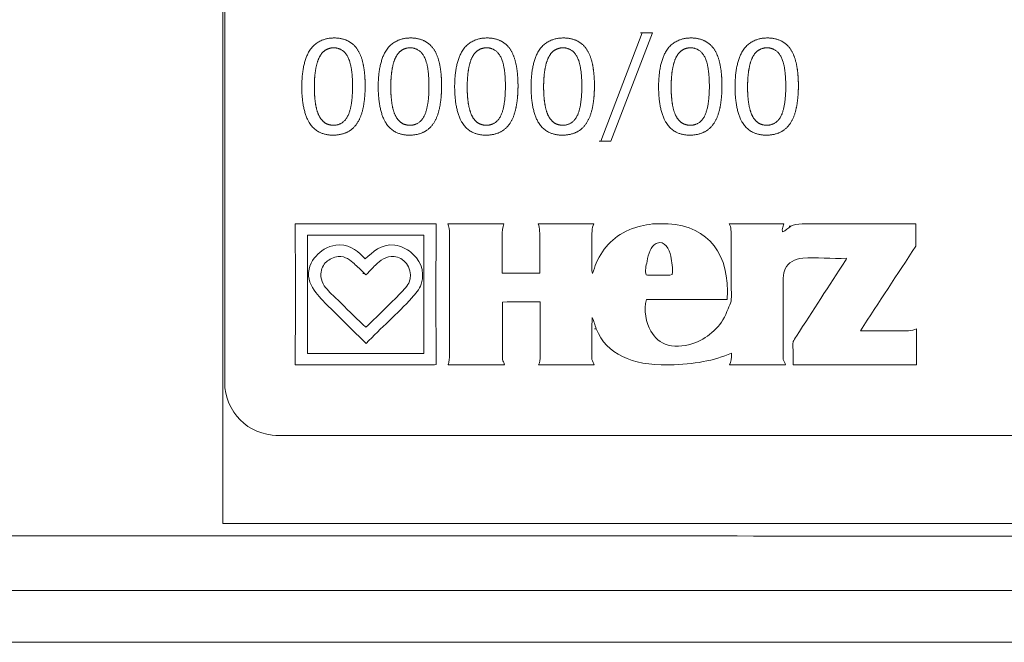
# Model space of a CAD drawing. Units: millimetres. Extents: x 0 to 420, y 0 to 297.
# Drawn here: x 121 to 127, y 135 to 139 of the extents above; entities that cross this region are included whole.
import ezdxf

# ---------------------------------------------------------------- set-up
doc = ezdxf.new("R2010")
doc.units = ezdxf.units.MM
doc.layers.add('1', color=7, linetype='Continuous', true_color=0xffffff)

msp = doc.modelspace()

# ---------------------------------------------------------------- linework, layer by layer
at = {"layer": '1', "color": 2, "linetype": 'Continuous', "lineweight": 13}
for p, q in [((122.6078, 135.7747), (122.6078, 141.7747)), ((124.7471, 137.9416), (124.9823, 138.5551)), ((125.0396, 138.5551), (124.8036, 137.9416)), ((124.9823, 138.5551), (124.9731, 138.5551)), ((124.9823, 138.5551), (125.0396, 138.5551)), ((124.7471, 137.9416), (124.7379, 137.9416)), ((124.8036, 137.9416), (124.7471, 137.9416)), ((123.0874, 137.4088), (123.0874, 136.7388)), ((123.7449, 137.4088), (123.0874, 137.4088)), ((123.7449, 136.7388), (123.7449, 137.4088)), ((123.4092, 137.1921), (123.4, 137.1921)), ((125.088, 137.1829), (125.0788, 137.1829)), ((123.0874, 136.7388), (123.7449, 136.7388)), ((124.7076, 136.6735), (124.7097, 136.6735)), ((122.9084, 136.2747), (122.9182, 136.2747)), ((134.1078, 135.7747), (122.6078, 135.7747))]:
    msp.add_line(p, q, dxfattribs=at)
at = {"layer": '1', "color": 6, "linetype": 'Continuous', "lineweight": 13}
for p, q in [((125.8226, 137.4591), (125.8133, 137.4591)), ((124.7217, 136.8789), (124.7125, 136.8789))]:
    msp.add_line(p, q, dxfattribs=at)
at = {"layer": '1', "color": 2, "linetype": 'Continuous', "lineweight": 13}
for points, knots in [([(122.6182, 140.9747), (122.6182, 141.1403), (122.7521, 141.2747), (122.9171, 141.2747), (122.9171, 141.2747), (131.2851, 141.2747), (131.2851, 141.2747), (131.4502, 141.2747), (131.584, 141.1403), (131.584, 140.9747), (131.584, 140.9747), (131.584, 136.5747), (131.584, 136.5747)], [0, 0, 0, 0, 0.25, 0.25, 0.25, 0.5, 0.5, 0.5, 0.75, 0.75, 0.75, 1, 1, 1, 1]), ([(131.584, 136.5747), (131.584, 136.409), (131.4502, 136.2747), (131.2851, 136.2747), (131.2851, 136.2747), (122.9171, 136.2747), (122.9171, 136.2747), (122.7521, 136.2747), (122.6182, 136.409), (122.6182, 136.5747), (122.6182, 136.5747), (122.6182, 140.9747), (122.6182, 140.9747)], [0, 0, 0, 0, 0.25, 0.25, 0.25, 0.5, 0.5, 0.5, 0.75, 0.75, 0.75, 1, 1, 1, 1]), ([(123.8154, 136.6909), (123.8154, 136.6909), (123.8154, 136.7402), (123.8154, 136.7402), (123.8136, 136.9603), (123.8136, 137.1877), (123.8154, 137.4078), (123.8154, 137.4078), (123.8154, 137.4735), (123.8153, 137.4735), (123.8153, 137.4735), (123.542, 137.4735), (123.3152, 137.4735)], [0, 0, 0, 0, 0.278921, 0.278921, 0.278921, 0.557842, 0.557842, 0.557842, 0.836762, 0.836762, 0.836762, 1, 1, 1, 1]), ([(124.2689, 137.1931), (124.2262, 137.1931), (124.1898, 137.1931), (124.1898, 137.1931), (124.1898, 137.1931), (124.1898, 137.3163), (124.1898, 137.3163), (124.1898, 137.3745), (124.185, 137.4357), (124.199, 137.4735)], [0, 0, 0, 0, 0.171782, 0.171782, 0.171782, 0.585891, 0.585891, 0.585891, 1, 1, 1, 1]), ([(124.7003, 137.1921), (124.6947, 137.2099), (124.6973, 137.2307), (124.6973, 137.2517), (124.6973, 137.2517), (124.6973, 137.3769), (124.6973, 137.3769), (124.6973, 137.4164), (124.6959, 137.45), (124.7075, 137.4735)], [0, 0, 0, 0, 0.333333, 0.333333, 0.333333, 0.666667, 0.666667, 0.666667, 1, 1, 1, 1]), ([(125.4625, 137.0452), (125.4795, 137.2994), (125.3602, 137.4578), (125.1289, 137.4735), (125.1289, 137.4735), (125.0584, 137.4735), (125.0583, 137.4735), (125.0118, 137.4706), (124.9649, 137.4603), (124.9255, 137.4458)], [0, 0, 0, 0, 0.333333, 0.333333, 0.333333, 0.666667, 0.666667, 0.666667, 1, 1, 1, 1]), ([(125.7837, 137.4735), (125.7837, 137.4735), (125.4737, 137.4735), (125.4738, 137.4735), (125.4871, 137.453), (125.4849, 137.4279), (125.4849, 137.3944), (125.4849, 137.3944), (125.4849, 137.1377), (125.4849, 137.1377), (125.4849, 137.1035), (125.4894, 137.0663), (125.4849, 137.035)], [0, 0, 0, 0, 0.25, 0.25, 0.25, 0.5, 0.5, 0.5, 0.75, 0.75, 0.75, 1, 1, 1, 1]), ([(126.5304, 137.3462), (126.5304, 137.3462), (126.5304, 137.4735), (126.5304, 137.4735), (126.5304, 137.4735), (125.887, 137.4735), (125.887, 137.4735), (125.8623, 137.471), (125.8384, 137.4683), (125.8226, 137.4591)], [0, 0, 0, 0, 0.333333, 0.333333, 0.333333, 0.666667, 0.666667, 0.666667, 1, 1, 1, 1]), ([(123.0174, 137.4524), (123.0174, 137.4523), (123.0174, 137.452), (123.0174, 137.4519), (123.0174, 137.4087), (123.0174, 137.4087), (123.0191, 137.188), (123.0191, 136.96), (123.0174, 136.7393), (123.0174, 136.7393), (123.0174, 136.6735), (123.0174, 136.6735), (123.0174, 136.6735), (123.8144, 136.6735), (123.8165, 136.6775), (123.8149, 136.6854), (123.8154, 136.6909)], [0, 0, 0, 0, 0.166667, 0.166667, 0.333333, 0.333333, 0.333333, 0.5, 0.5, 0.5, 0.666667, 0.666667, 0.666667, 0.833333, 0.833333, 1, 1, 1, 1]), ([(125.7755, 137.4283), (125.7755, 137.4283), (125.7755, 137.4313), (125.7755, 137.4313), (125.7738, 137.4342), (125.7738, 137.444), (125.7755, 137.4468)], [0, 0, 0, 0, 0.5, 0.5, 0.5, 1, 1, 1, 1]), ([(126.4313, 136.8676), (126.4313, 136.8676), (126.2175, 136.8676), (126.2175, 136.8676), (126.3208, 137.0282), (126.4265, 137.1862), (126.5304, 137.3462)], [0, 0, 0, 0, 0.5, 0.5, 0.5, 1, 1, 1, 1]), ([(123.4338, 137.2002), (123.4296, 137.1961), (123.4186, 137.1838), (123.4158, 137.1838), (123.4109, 137.1904), (123.4092, 137.1921)], [0, 0, 0, 0, 0.5, 0.5, 1, 1, 1, 1]), ([(125.7807, 136.7054), (125.7776, 136.7247), (125.7807, 136.748), (125.7807, 136.77), (125.7807, 136.77), (125.7807, 137.0976), (125.7807, 137.0976), (125.7807, 137.1414), (125.7771, 137.1915), (125.7909, 137.2187)], [0, 0, 0, 0, 0.333333, 0.333333, 0.333333, 0.666667, 0.666667, 0.666667, 1, 1, 1, 1]), ([(124.1918, 136.7043), (124.1884, 136.7278), (124.1918, 136.7573), (124.1918, 136.7854), (124.1918, 136.7854), (124.1918, 137.0295), (124.1918, 137.0298)], [0, 0, 0, 0, 0.500153, 0.500153, 0.500153, 1, 1, 1, 1]), ([(124.4037, 137.0309), (124.4054, 136.9538), (124.4046, 136.8666), (124.4046, 136.7875), (124.4046, 136.7449), (124.4083, 136.7015), (124.3954, 136.6745)], [0, 0, 0, 0, 0.5, 0.5, 0.5, 1, 1, 1, 1]), ([(124.6973, 136.7043), (124.6941, 136.7197), (124.6973, 136.7419), (124.6973, 136.7628), (124.6973, 136.8223), (124.6965, 136.8911), (124.6983, 136.9425)], [0, 0, 0, 0, 0.5, 0.5, 0.5, 1, 1, 1, 1]), ([(124.7217, 136.8789), (124.7813, 136.732), (124.9215, 136.6726), (125.1279, 136.6735), (125.128, 136.6735), (125.1371, 136.6735), (125.1372, 136.6735), (125.2731, 136.6764), (125.39, 136.6983), (125.4871, 136.7402)], [0, 0, 0, 0, 0.333333, 0.333333, 0.333333, 0.666667, 0.666667, 0.666667, 1, 1, 1, 1]), ([(126.5131, 136.6737), (126.5193, 136.6737), (126.5254, 136.6736), (126.5316, 136.6735), (126.5316, 136.6735), (126.5347, 136.6735), (126.5347, 136.6735), (126.5347, 136.6736), (126.5347, 136.8775), (126.5346, 136.8779)], [0, 0, 0, 0, 0.013294, 0.013294, 0.013294, 0.506894, 0.506894, 0.506894, 1, 1, 1, 1]), ([(125.8553, 136.8367), (125.8488, 136.8268), (125.8385, 136.8137), (125.8369, 136.806), (125.8327, 136.7867), (125.8369, 136.7614), (125.8369, 136.7402), (125.8369, 136.7402), (125.8369, 136.6746), (125.8369, 136.6745)], [0, 0, 0, 0, 0.333416, 0.333416, 0.333416, 0.666832, 0.666832, 0.666832, 1, 1, 1, 1]), ([(123.8843, 136.6784), (123.8838, 136.677), (123.8833, 136.6758), (123.8828, 136.6745), (123.8828, 136.6745), (123.8828, 136.6735), (123.8828, 136.6735), (123.8828, 136.6735), (124.202, 136.6735), (124.202, 136.6735), (124.202, 136.6736), (124.202, 136.6745), (124.2006, 136.6844), (124.1931, 136.6956), (124.1918, 136.7043)], [0, 0, 0, 0, 0.010412, 0.010412, 0.010412, 0.257809, 0.257809, 0.257809, 0.505206, 0.505206, 0.505206, 0.752603, 0.752603, 1, 1, 1, 1])]:
    msp.add_open_spline(points, degree=3, knots=knots, dxfattribs=at)
for points, degree in [([(123.4134, 138.253), (123.4135, 138.271), (123.4126, 138.307), (123.4085, 138.3599), (123.397, 138.4251), (123.3708, 138.4905), (123.3152, 138.5348), (123.2258, 138.5348), (123.1269, 138.5348), (123.0476, 138.4332), (123.0476, 138.2488), (123.0493, 138.0668), (123.1218, 137.9661), (123.217, 137.9661), (123.31, 137.9661), (123.3683, 138.0104), (123.3959, 138.0782), (123.4079, 138.1452), (123.4123, 138.1988), (123.4134, 138.235), (123.4134, 138.253)], 9), ([(123.8461, 138.253), (123.846, 138.235), (123.845, 138.1988), (123.8406, 138.1452), (123.8286, 138.0782), (123.801, 138.0104), (123.7427, 137.9661), (123.6496, 137.9661), (123.5545, 137.9661), (123.482, 138.0668), (123.4803, 138.2488), (123.4803, 138.4332), (123.5595, 138.5348), (123.6584, 138.5348), (123.7478, 138.5348), (123.8035, 138.4905), (123.8297, 138.4251), (123.8411, 138.3599), (123.8453, 138.307), (123.8461, 138.271), (123.8461, 138.253)], 9), ([(124.2788, 138.253), (124.2787, 138.235), (124.2777, 138.1988), (124.2732, 138.1452), (124.2612, 138.0782), (124.2337, 138.0104), (124.1753, 137.9661), (124.0823, 137.9661), (123.9872, 137.9661), (123.9146, 138.0668), (123.913, 138.2488), (123.913, 138.4332), (123.9922, 138.5348), (124.0911, 138.5348), (124.1805, 138.5348), (124.2361, 138.4905), (124.2624, 138.4251), (124.2738, 138.3599), (124.2779, 138.307), (124.2788, 138.271), (124.2788, 138.253)], 9), ([(124.7114, 138.253), (124.7114, 138.235), (124.7104, 138.1988), (124.7059, 138.1452), (124.6939, 138.0782), (124.6664, 138.0104), (124.608, 137.9661), (124.515, 137.9661), (124.4198, 137.9661), (124.3473, 138.0668), (124.3456, 138.2488), (124.3456, 138.4332), (124.4249, 138.5348), (124.5238, 138.5348), (124.6132, 138.5348), (124.6688, 138.4905), (124.695, 138.4251), (124.7065, 138.3599), (124.7106, 138.307), (124.7115, 138.271), (124.7114, 138.253)], 9), ([(125.4334, 138.253), (125.4333, 138.235), (125.4323, 138.1988), (125.4279, 138.1452), (125.4159, 138.0782), (125.3883, 138.0104), (125.3299, 137.9661), (125.2369, 137.9661), (125.1418, 137.9661), (125.0693, 138.0668), (125.0676, 138.2488), (125.0676, 138.4332), (125.1468, 138.5348), (125.2457, 138.5348), (125.3351, 138.5348), (125.3908, 138.4905), (125.417, 138.4251), (125.4284, 138.3599), (125.4326, 138.307), (125.4334, 138.271), (125.4334, 138.253)], 9), ([(125.8661, 138.253), (125.866, 138.235), (125.865, 138.1988), (125.8605, 138.1452), (125.8485, 138.0782), (125.821, 138.0104), (125.7626, 137.9661), (125.6696, 137.9661), (125.5745, 137.9661), (125.5019, 138.0668), (125.5003, 138.2488), (125.5003, 138.4332), (125.5795, 138.5348), (125.6784, 138.5348), (125.7678, 138.5348), (125.8234, 138.4905), (125.8497, 138.4251), (125.8611, 138.3599), (125.8652, 138.307), (125.8661, 138.271), (125.8661, 138.253)], 9), ([(123.1258, 138.2498), (123.1258, 138.2353), (123.1263, 138.2063), (123.129, 138.1636), (123.1364, 138.111), (123.1533, 138.0585), (123.1882, 138.0237), (123.2415, 138.0237), (123.309, 138.0237), (123.3452, 138.1125), (123.3452, 138.253), (123.3452, 138.3884), (123.3106, 138.4773), (123.2425, 138.4773), (123.1908, 138.4773), (123.155, 138.4432), (123.1373, 138.3897), (123.1295, 138.3363), (123.1265, 138.2933), (123.1258, 138.2643), (123.1258, 138.2498)], 9), ([(123.5585, 138.2498), (123.5584, 138.2353), (123.559, 138.2063), (123.5617, 138.1636), (123.5691, 138.111), (123.586, 138.0585), (123.6209, 138.0237), (123.6742, 138.0237), (123.7416, 138.0237), (123.7779, 138.1125), (123.7779, 138.253), (123.7779, 138.3884), (123.7433, 138.4773), (123.6751, 138.4773), (123.6235, 138.4773), (123.5877, 138.4432), (123.57, 138.3897), (123.5621, 138.3363), (123.5592, 138.2933), (123.5585, 138.2643), (123.5585, 138.2498)], 9), ([(123.9911, 138.2498), (123.9911, 138.2353), (123.9916, 138.2063), (123.9943, 138.1636), (124.0018, 138.111), (124.0186, 138.0585), (124.0536, 138.0237), (124.1069, 138.0237), (124.1743, 138.0237), (124.2105, 138.1125), (124.2105, 138.253), (124.2105, 138.3884), (124.176, 138.4773), (124.1078, 138.4773), (124.0562, 138.4773), (124.0203, 138.4432), (124.0027, 138.3897), (123.9948, 138.3363), (123.9919, 138.2933), (123.9912, 138.2643), (123.9911, 138.2498)], 9), ([(124.4238, 138.2498), (124.4238, 138.2353), (124.4243, 138.2063), (124.427, 138.1636), (124.4344, 138.111), (124.4513, 138.0585), (124.4863, 138.0237), (124.5395, 138.0237), (124.607, 138.0237), (124.6432, 138.1125), (124.6432, 138.253), (124.6432, 138.3884), (124.6087, 138.4773), (124.5405, 138.4773), (124.4888, 138.4773), (124.453, 138.4432), (124.4353, 138.3897), (124.4275, 138.3363), (124.4245, 138.2933), (124.4238, 138.2643), (124.4238, 138.2498)], 9), ([(125.1458, 138.2498), (125.1457, 138.2353), (125.1463, 138.2063), (125.149, 138.1636), (125.1564, 138.111), (125.1733, 138.0585), (125.2082, 138.0237), (125.2615, 138.0237), (125.3289, 138.0237), (125.3652, 138.1125), (125.3652, 138.253), (125.3652, 138.3884), (125.3306, 138.4773), (125.2624, 138.4773), (125.2108, 138.4773), (125.175, 138.4432), (125.1573, 138.3897), (125.1494, 138.3363), (125.1465, 138.2933), (125.1458, 138.2643), (125.1458, 138.2498)], 9), ([(125.5784, 138.2498), (125.5784, 138.2353), (125.5789, 138.2063), (125.5816, 138.1636), (125.5891, 138.111), (125.6059, 138.0585), (125.6409, 138.0237), (125.6941, 138.0237), (125.7616, 138.0237), (125.7978, 138.1125), (125.7978, 138.253), (125.7978, 138.3884), (125.7633, 138.4773), (125.6951, 138.4773), (125.6434, 138.4773), (125.6076, 138.4432), (125.59, 138.3897), (125.5821, 138.3363), (125.5792, 138.2933), (125.5785, 138.2643), (125.5784, 138.2498)], 9), ([(125.7755, 137.4468), (125.7771, 137.4568), (125.7821, 137.4634), (125.7837, 137.4735)], 3), ([(125.8226, 137.4591), (125.8064, 137.4497), (125.7958, 137.4337), (125.7755, 137.4283)], 3), ([(124.9255, 137.4458), (124.8277, 137.4097), (124.761, 137.3419), (124.7217, 137.2507)], 3), ([(123.1454, 137.301), (123.173, 137.3285), (123.2138, 137.3532), (123.2679, 137.3533)], 3), ([(123.2679, 137.3533), (123.3399, 137.3535), (123.3746, 137.31), (123.4143, 137.2753)], 3), ([(123.4143, 137.2753), (123.4577, 137.3112), (123.4991, 137.3615), (123.5811, 137.3524)], 3), ([(123.5811, 137.3524), (123.6187, 137.3482), (123.6477, 137.3309), (123.6711, 137.3123)], 3), ([(125.0092, 137.2609), (125.0174, 137.3016), (125.029, 137.3471), (125.0615, 137.3616)], 3), ([(125.0615, 137.3616), (125.1111, 137.3836), (125.1351, 137.328), (125.1433, 137.2897)], 3), ([(123.0931, 137.1767), (123.0888, 137.233), (123.1189, 137.2748), (123.1454, 137.301)], 3), ([(123.3509, 137.2476), (123.3304, 137.2657), (123.3036, 137.2909), (123.2609, 137.2876)], 3), ([(123.5964, 137.2845), (123.548, 137.299), (123.5063, 137.2717), (123.4829, 137.2496)], 3), ([(123.6711, 137.3123), (123.7166, 137.2762), (123.7572, 137.2111), (123.7304, 137.1315)], 3), ([(123.1944, 137.2578), (123.1762, 137.2407), (123.1638, 137.2186), (123.1627, 137.1891)], 3), ([(123.2609, 137.2876), (123.2347, 137.2855), (123.2083, 137.2709), (123.1944, 137.2578)], 3), ([(123.4092, 137.1921), (123.3895, 137.2108), (123.368, 137.2323), (123.3509, 137.2476)], 3), ([(123.4829, 137.2496), (123.4682, 137.2358), (123.4505, 137.2171), (123.4338, 137.2002)], 3), ([(123.6598, 137.1377), (123.6904, 137.2001), (123.6471, 137.2693), (123.5964, 137.2845)], 3), ([(124.7217, 137.2507), (124.7138, 137.2319), (124.7083, 137.2122), (124.7003, 137.1921)], 3), ([(125.0041, 137.1838), (124.9964, 137.2062), (125.004, 137.2346), (125.0092, 137.2609)], 3), ([(125.1433, 137.2897), (125.1468, 137.2734), (125.1495, 137.2552), (125.1514, 137.2383)], 3), ([(125.1514, 137.2383), (125.1535, 137.2206), (125.1568, 137.2018), (125.1514, 137.1859)], 3), ([(125.7909, 137.2187), (125.8083, 137.2531), (125.8445, 137.2745), (125.8912, 137.2784)], 3), ([(126.1326, 137.265), (126.0392, 137.1214), (125.9481, 136.9805), (125.8553, 136.8367)], 3), ([(125.8912, 137.2784), (125.9638, 137.2844), (126.0562, 137.274), (126.1387, 137.2784)], 3), ([(126.1387, 137.2784), (126.1394, 137.2731), (126.135, 137.2689), (126.1326, 137.265)], 3), ([(123.1627, 137.1891), (123.161, 137.1447), (123.1839, 137.1172), (123.2056, 137.0935)], 3), ([(125.0389, 137.1818), (125.0272, 137.1822), (125.0129, 137.1804), (125.0041, 137.1838)], 3), ([(125.088, 137.1829), (125.0737, 137.1804), (125.0549, 137.1825), (125.0389, 137.1818)], 3), ([(125.1514, 137.1859), (125.1356, 137.1796), (125.1087, 137.1843), (125.088, 137.1829)], 3), ([(123.1535, 137.0606), (123.1278, 137.0903), (123.0968, 137.1284), (123.0931, 137.1767)], 3), ([(123.6035, 137.0699), (123.6246, 137.0908), (123.6481, 137.1136), (123.6598, 137.1377)], 3), ([(123.7304, 137.1315), (123.7202, 137.1011), (123.6974, 137.0759), (123.6783, 137.0545)], 3), ([(123.2056, 137.0935), (123.2288, 137.0681), (123.2526, 137.0485), (123.2763, 137.0248)], 3), ([(123.4174, 136.8871), (123.4776, 136.9443), (123.5429, 137.009), (123.6035, 137.0699)], 3), ([(123.2415, 136.9712), (123.2125, 137.0003), (123.1815, 137.0282), (123.1535, 137.0606)], 3), ([(123.2763, 137.0248), (123.3254, 136.9753), (123.3705, 136.9308), (123.4174, 136.8871)], 3), ([(123.6783, 137.0545), (123.5964, 136.9629), (123.5008, 136.8818), (123.4194, 136.7956)], 3), ([(124.1918, 137.0298), (124.2604, 137.0322), (124.3334, 137.0302), (124.4037, 137.0309)], 3), ([(125.0308, 136.8655), (125.0067, 136.9078), (124.986, 136.987), (125.0062, 137.0452)], 3), ([(125.0062, 137.0452), (125.0062, 137.0452), (125.4629, 137.0452), (125.4625, 137.0452)], 3), ([(125.4849, 137.035), (125.483, 137.0211), (125.4742, 137.006), (125.4685, 136.9918)], 3), ([(123.4194, 136.7956), (123.3608, 136.8508), (123.3032, 136.9093), (123.2415, 136.9712)], 3), ([(125.4685, 136.9918), (125.451, 136.9476), (125.4298, 136.9084), (125.4011, 136.8809)], 3), ([(124.6983, 136.9425), (124.7098, 136.9216), (124.7136, 136.8989), (124.7217, 136.8789)], 3), ([(125.1279, 136.7865), (125.0824, 136.7991), (125.0531, 136.8264), (125.0308, 136.8655)], 3), ([(125.3878, 136.8676), (125.3561, 136.8375), (125.3236, 136.8158), (125.2794, 136.7987)], 3), ([(125.4011, 136.8809), (125.397, 136.876), (125.3926, 136.8716), (125.3878, 136.8676)], 3), ([(125.2794, 136.7987), (125.236, 136.7821), (125.1781, 136.7725), (125.1279, 136.7865)], 3), ([(125.4871, 136.7402), (125.4894, 136.7123), (125.4846, 136.6913), (125.4757, 136.6745)], 3), ([(124.7097, 136.6735), (124.711, 136.6821), (124.6994, 136.6933), (124.6973, 136.7043)], 3), ([(125.7929, 136.6745), (125.792, 136.6851), (125.7825, 136.6941), (125.7807, 136.7054)], 3), ([(124.4441, 136.6744), (124.4913, 136.6744), (124.5388, 136.6747), (124.586, 136.6747)], 3), ([(125.4757, 136.6745), (125.4757, 136.6745), (125.7933, 136.6745), (125.7929, 136.6745)], 3), ([(125.9461, 136.6744), (126.0516, 136.6744), (126.1574, 136.6747), (126.263, 136.6747)], 3)]:
    msp.add_open_spline(points, degree=degree, dxfattribs=at)
at = {"layer": '1', "color": 6, "linetype": 'Continuous', "lineweight": 13}
for points, knots in [([(123.3152, 137.4735), (123.1546, 137.4735), (123.0173, 137.4735), (123.0173, 137.4735), (123.0173, 137.4735), (123.0173, 137.4636), (123.0173, 137.4634), (123.0173, 137.4633), (123.0173, 137.4633), (123.0173, 137.4524), (123.0173, 137.4524), (123.0173, 137.4524), (123.0174, 137.4524), (123.0174, 137.4524)], [0, 0, 0, 0, 0.095396, 0.095396, 0.095396, 0.325402, 0.325402, 0.555407, 0.555407, 0.785413, 0.785413, 0.785413, 1, 1, 1, 1]), ([(124.199, 137.4735), (124.199, 137.4735), (123.8819, 137.4735), (123.8819, 137.4735), (123.895, 137.442), (123.8911, 137.3958), (123.8911, 137.3503), (123.8911, 137.3503), (123.8911, 136.7956), (123.8911, 136.7956), (123.8911, 136.7535), (123.8947, 136.7082), (123.8843, 136.6784)], [0, 0, 0, 0, 0.252658, 0.252658, 0.252658, 0.505317, 0.505317, 0.505317, 0.757975, 0.757975, 0.757975, 1, 1, 1, 1]), ([(124.7075, 137.4735), (124.7075, 137.4735), (124.3924, 137.4735), (124.3924, 137.4735), (124.4034, 137.4484), (124.4016, 137.4169), (124.4016, 137.38), (124.4016, 137.38), (124.4016, 137.1931), (124.4016, 137.1931), (124.4016, 137.1931), (124.3291, 137.1931), (124.2689, 137.1931)], [0, 0, 0, 0, 0.278926, 0.278926, 0.278926, 0.557852, 0.557852, 0.557852, 0.836778, 0.836778, 0.836778, 1, 1, 1, 1]), ([(124.586, 136.6747), (124.6262, 136.6747), (124.6661, 136.6744), (124.7054, 136.6735), (124.7054, 136.6735), (124.7065, 136.6735), (124.7076, 136.6735)], [0, 0, 0, 0, 0.428419, 0.428419, 0.428419, 1, 1, 1, 1]), ([(100.286, 135.6975), (100.384, 135.6976), (100.9613, 135.6982), (102.044, 135.6992), (103.5768, 135.7004), (104.6386, 135.7011), (105.45, 135.7016), (105.8595, 135.7018), (106.3437, 135.7021), (106.5875, 135.7022), (106.7098, 135.7023), (106.771, 135.7023), (106.8017, 135.7023), (106.817, 135.7023), (106.8247, 135.7023), (106.8285, 135.7023), (106.8304, 135.7023), (106.8314, 135.7023), (106.8319, 135.7023), (106.8321, 135.7023), (106.8322, 135.7023), (106.8323, 135.7023), (106.8323, 135.7023), (107.756, 135.7028), (108.6949, 135.7034), (110.6021, 135.7044), (111.5705, 135.7048), (113.5355, 135.7053), (114.5321, 135.7054), (116.0474, 135.7054), (116.5558, 135.7054), (117.3234, 135.7053), (117.7084, 135.7053), (118.1597, 135.7053), (118.3859, 135.7053), (118.4991, 135.7053), (118.5557, 135.7053), (118.5841, 135.7053), (118.5982, 135.7053), (118.6043, 135.7053), (118.6083, 135.7053), (118.6104, 135.7053), (119.6522, 135.7053), (120.6793, 135.7054), (122.7061, 135.7054), (123.7059, 135.7053), (125.6768, 135.7048), (126.648, 135.7044), (128.0825, 135.7036), (128.5569, 135.7034), (129.2629, 135.703), (129.6145, 135.7028), (130.0221, 135.7025), (130.2254, 135.7024), (130.3268, 135.7024), (130.3775, 135.7023), (130.4028, 135.7023), (130.4155, 135.7023), (130.4218, 135.7023), (130.425, 135.7023), (130.4266, 135.7023), (130.4274, 135.7023), (130.4277, 135.7023), (130.4279, 135.7023), (130.428, 135.7023), (130.4281, 135.7023), (130.4281, 135.7023), (130.9866, 135.702), (132.0838, 135.7014), (133.67, 135.7003), (135.1966, 135.6991), (136.2689, 135.6982), (136.8382, 135.6976), (136.9299, 135.6975)], [0, 0, 0, 0, 0.008423, 0.049409, 0.090395, 0.131381, 0.131381, 0.151874, 0.162121, 0.167244, 0.169806, 0.171086, 0.171727, 0.172047, 0.172207, 0.172287, 0.172327, 0.172347, 0.172357, 0.172362, 0.172365, 0.172365, 0.172367, 0.172367, 0.254339, 0.254339, 0.336312, 0.336312, 0.418284, 0.418284, 0.45927, 0.45927, 0.479763, 0.49001, 0.495133, 0.497695, 0.498975, 0.499616, 0.499936, 0.500096, 0.500096, 0.500256, 0.500256, 0.582228, 0.582228, 0.664201, 0.664201, 0.746173, 0.746173, 0.787159, 0.787159, 0.807652, 0.817899, 0.823022, 0.825584, 0.826864, 0.827505, 0.827825, 0.827985, 0.828065, 0.828105, 0.828125, 0.828135, 0.82814, 0.828143, 0.828143, 0.828145, 0.828145, 0.869131, 0.910117, 0.951104, 0.99209, 1, 1, 1, 1]), ([(100.3725, 135.3934), (101.1302, 135.3937), (101.9121, 135.3939), (103.6257, 135.3944), (104.564, 135.3946), (105.7742, 135.3949), (106.018, 135.395), (106.5095, 135.3951), (106.7571, 135.3951), (107.5055, 135.3953), (108.0121, 135.3953), (109.5545, 135.3956), (110.6132, 135.3957), (112.7925, 135.3959), (113.913, 135.396), (115.6407, 135.3961), (116.2245, 135.3961), (117.1119, 135.3962), (117.5586, 135.3962), (118.0849, 135.3962), (118.3493, 135.3962), (118.4819, 135.3962), (118.5482, 135.3962), (118.5767, 135.3962), (118.5957, 135.3962), (118.6052, 135.3962), (119.2214, 135.3962), (119.8222, 135.3962), (121.0097, 135.3961), (121.5965, 135.3961), (122.7545, 135.3961), (123.3257, 135.396), (124.0291, 135.396), (124.1692, 135.396), (124.4484, 135.3959), (124.5875, 135.3959), (125.0031, 135.3959), (125.2782, 135.3959), (126.6434, 135.3957), (127.7033, 135.3956), (129.2454, 135.3953), (129.7516, 135.3953), (130.7481, 135.3951), (131.2385, 135.395), (132.6864, 135.3946), (133.6205, 135.3944), (135.3207, 135.3939), (136.0937, 135.3937), (136.8432, 135.3934)], [0, 0, 0, 0, 0.075408, 0.075408, 0.160376, 0.160376, 0.181617, 0.181617, 0.202859, 0.202859, 0.245343, 0.245343, 0.33031, 0.33031, 0.415277, 0.415277, 0.457761, 0.457761, 0.479002, 0.489623, 0.494934, 0.497589, 0.498917, 0.49958, 0.49958, 0.500244, 0.500244, 0.542728, 0.542728, 0.585211, 0.585211, 0.627695, 0.627695, 0.638316, 0.638316, 0.648937, 0.648937, 0.670179, 0.670179, 0.755146, 0.755146, 0.797629, 0.797629, 0.840113, 0.840113, 0.92508, 0.92508, 1, 1, 1, 1]), ([(136.7566, 135.1066), (136.6766, 135.1065), (136.1221, 135.1063), (135.0688, 135.1058), (133.5533, 135.1051), (132.5037, 135.1047), (131.7018, 135.1045), (131.2971, 135.1043), (130.8186, 135.1042), (130.5778, 135.1041), (130.4569, 135.1041), (130.3964, 135.1041), (130.3661, 135.104), (130.351, 135.104), (130.3434, 135.104), (130.3396, 135.104), (130.3377, 135.104), (130.3368, 135.104), (130.3363, 135.104), (130.3361, 135.104), (130.336, 135.104), (130.3359, 135.104), (130.3358, 135.104), (129.4169, 135.1038), (128.4829, 135.1038), (126.5855, 135.1037), (125.6221, 135.1036), (123.6671, 135.1034), (122.6756, 135.1032), (121.168, 135.1029), (120.6622, 135.1028), (119.8985, 135.1027), (119.5154, 135.1026), (119.0664, 135.1026), (118.8735, 135.1026), (118.7448, 135.1026), (118.6804, 135.1026), (117.585, 135.1026), (116.5667, 135.1028), (114.5568, 135.1032), (113.5652, 135.1034), (111.6102, 135.1036), (110.6468, 135.1037), (109.2236, 135.1037), (108.7528, 135.1038), (108.0523, 135.1038), (107.7034, 135.1039), (107.2988, 135.1039), (107.0971, 135.104), (106.9964, 135.104), (106.9461, 135.104), (106.921, 135.104), (106.9084, 135.104), (106.9021, 135.104), (106.899, 135.104), (106.8974, 135.104), (106.8966, 135.104), (106.8963, 135.104), (106.8961, 135.104), (106.896, 135.104), (106.8959, 135.104), (106.8959, 135.104), (106.3408, 135.1042), (105.2503, 135.1045), (103.6735, 135.1051), (102.1558, 135.1058), (101.0985, 135.1063), (100.541, 135.1065), (100.4585, 135.1066)], [0, 0, 0, 0, 0.006963, 0.048041, 0.089118, 0.130196, 0.130196, 0.150735, 0.161005, 0.16614, 0.168707, 0.169991, 0.170632, 0.170953, 0.171114, 0.171194, 0.171234, 0.171254, 0.171264, 0.171269, 0.171272, 0.171272, 0.171274, 0.171274, 0.25343, 0.25343, 0.335586, 0.335586, 0.417742, 0.417742, 0.458819, 0.458819, 0.479358, 0.489628, 0.494763, 0.494763, 0.499897, 0.499897, 0.582053, 0.582053, 0.664209, 0.664209, 0.746365, 0.746365, 0.787442, 0.787442, 0.807981, 0.818251, 0.823386, 0.825953, 0.827237, 0.827879, 0.828199, 0.82836, 0.82844, 0.82848, 0.8285, 0.82851, 0.828515, 0.828518, 0.828518, 0.82852, 0.82852, 0.869598, 0.910676, 0.951754, 0.992832, 1, 1, 1, 1])]:
    msp.add_open_spline(points, degree=3, knots=knots, dxfattribs=at)
for points in [[(126.5346, 136.8779), (126.5086, 136.8645), (126.4721, 136.8676), (126.4313, 136.8676)], [(124.3954, 136.6745), (124.4116, 136.6744), (124.4278, 136.6744), (124.4441, 136.6744)], [(125.8369, 136.6745), (125.8732, 136.6744), (125.9096, 136.6744), (125.9461, 136.6744)], [(126.263, 136.6747), (126.3466, 136.6747), (126.4301, 136.6745), (126.5131, 136.6737)]]:
    msp.add_open_spline(points, degree=3, dxfattribs=at)

doc.saveas('drawing.dxf')
